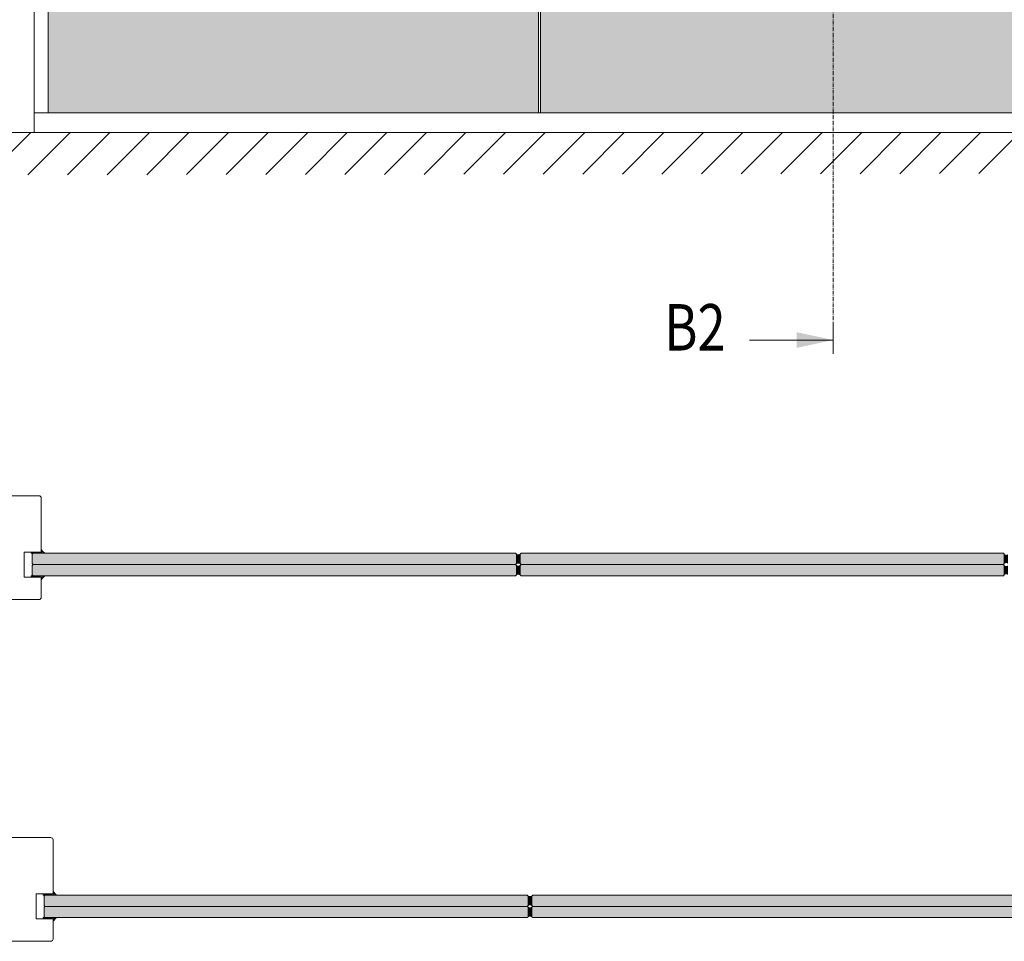
# Model space of a CAD drawing. Extents: x 10865 to 41339, y 4861 to 9509.
# Drawn here: x 13385 to 13640, y 5963 to 6202 of the extents above; entities that cross this region are included whole.
import ezdxf

# ---------------------------------------------------------------- set-up
doc = ezdxf.new("R2010")
doc.units = 0
doc.header["$LTSCALE"] = 2.5
doc.linetypes.add('ISO_10', pattern=[6.5, 4, -1, 0.5, -1])
doc.layers.get('0').update_dxf_attribs({"linetype": 'CONTINUOUS'})
doc.layers.add('E7', color=7, linetype='CONTINUOUS', lineweight=70)
for name, color, linetype in [('H_', 4, 'CONTINUOUS'), ('HSHSSYM-MM', 1, 'CONTINUOUS'), ('INLOOK-10', 6, 'CONTINUOUS'), ('STG-CON-25', 2, 'CONTINUOUS'), ('X-COM-FRAME', 2, 'CONTINUOUS')]:
    doc.layers.add(name, color=color, linetype=linetype)
doc.styles.add('SIMPLEX', font='simplex')

msp = doc.modelspace()

# ---------------------------------------------------------------- hatches: boundary and pattern name
at = {"layer": 'E7', "linetype": 'Continuous', "lineweight": 15}
h = msp.add_hatch(color=256, dxfattribs=at)
h.set_gradient(color1=(127, 223, 255), one_color=1, tint=1, name='HEMISPHERICAL')
h.paths.add_polyline_path([(13486.86, 6501.93), (13392.34, 6501.93), (13392.34, 6411.12), (13486.86, 6411.12)])
h.paths.add_polyline_path([(13486.86, 6541.59), (13392.34, 6541.59), (13392.34, 6501.93), (13486.86, 6501.93)])
h.paths.add_polyline_path([(13519.11, 6541.59), (13486.86, 6541.59), (13486.86, 6501.93), (13519.11, 6501.93)])
h.paths.add_polyline_path([(13519.11, 6501.93), (13486.86, 6501.93), (13486.86, 6411.12), (13519.11, 6411.12)])
h.paths.add_polyline_path([(13486.86, 6411.12), (13392.34, 6411.12), (13392.34, 6177.52), (13486.86, 6177.52)])
h.paths.add_polyline_path([(13519.11, 6411.12), (13486.86, 6411.12), (13486.86, 6177.52), (13519.11, 6177.52)])
h.paths.add_polyline_path([(13645.88, 6411.12), (13519.69, 6411.12), (13519.69, 6177.52), (13645.88, 6177.52)])
h.paths.add_polyline_path([(13645.88, 6501.93), (13519.69, 6501.93), (13519.69, 6411.12), (13645.88, 6411.12)])
h.paths.add_polyline_path([(13645.88, 6541.59), (13519.69, 6541.59), (13519.69, 6501.93), (13645.88, 6501.93)])
h.paths.add_polyline_path([(13772.65, 6541.59), (13646.46, 6541.59), (13646.46, 6501.93), (13772.65, 6501.93)])
h.paths.add_polyline_path([(13772.65, 6501.93), (13646.46, 6501.93), (13646.46, 6411.12), (13772.65, 6411.12)])
h.paths.add_polyline_path([(13772.65, 6411.12), (13646.46, 6411.12), (13646.46, 6177.52), (13772.65, 6177.52)])
h = msp.add_hatch(dxfattribs=at)
h.set_pattern_fill('BRASS', color=256, scale=0.029153, angle=180)
h.set_pattern_definition([(180, (13287.25896, 414.07306), (-1e-16, -0.1851229206), []), (180, (13287.25896, 413.9805), (-1e-16, -0.1851229206), [0.0925614603, -0.04628073])])
h.paths.add_polyline_path([(13390.31, 6063.92), (13390.31, 6063.62), (13387.97, 6063.62), (13387.97, 6063.92)])
h = msp.add_hatch(color=256, dxfattribs=at)
h.set_gradient(color1=(127, 223, 255), color2=(127, 223, 255), tint=1)
edge = h.paths.add_edge_path()
edge.add_line((13513.43, 6060.95), (13513.19, 6060.7))
edge.add_line((13513.19, 6060.7), (13512.3, 6060.7))
edge.add_line((13512.3, 6060.7), (13512.09, 6060.82))
edge.add_line((13512.09, 6060.82), (13511.89, 6060.82))
edge.add_line((13511.89, 6060.82), (13511.89, 6060.81))
edge.add_arc((13512.02, 6060.81), 0.121, 180, 226.559)
edge.add_line((13511.93, 6060.72), (13511.95, 6060.7))
edge.add_line((13511.95, 6060.7), (13511.06, 6060.7))
edge.add_line((13511.06, 6060.7), (13510.84, 6060.82))
edge.add_line((13510.84, 6060.82), (13510.64, 6060.82))
edge.add_line((13510.64, 6060.82), (13510.64, 6060.78))
edge.add_line((13510.64, 6060.78), (13510.71, 6060.7))
edge.add_line((13510.71, 6060.7), (13509.7, 6060.7))
edge.add_line((13509.7, 6060.7), (13509.5, 6060.82))
edge.add_line((13509.5, 6060.82), (13509.35, 6060.82))
edge.add_line((13509.35, 6060.82), (13509.35, 6060.8))
edge.add_arc((13509.48, 6060.8), 0.121, 180, 232.8499)
edge.add_line((13509.4, 6060.7), (13477.96, 6060.7))
edge.add_line((13477.96, 6060.7), (13388.48, 6060.7))
edge.add_line((13388.48, 6060.7), (13388.23, 6060.95))
edge.add_line((13388.23, 6060.95), (13388.23, 6062.16))
edge.add_line((13388.23, 6062.16), (13498.37, 6062.16))
edge.add_line((13498.37, 6062.16), (13513.43, 6062.16))
edge.add_line((13513.43, 6062.16), (13513.43, 6060.95))
edge = h.paths.add_edge_path()
edge.add_line((13513.43, 6062.16), (13498.37, 6062.16))
edge.add_line((13498.37, 6062.16), (13388.23, 6062.16))
edge.add_line((13388.23, 6062.16), (13388.23, 6063.38))
edge.add_line((13388.23, 6063.38), (13388.48, 6063.62))
edge.add_line((13388.48, 6063.62), (13477.96, 6063.62))
edge.add_line((13477.96, 6063.62), (13509.4, 6063.62))
edge.add_arc((13509.48, 6063.52), 0.121, 127.1501, 180)
edge.add_line((13509.35, 6063.52), (13509.35, 6063.5))
edge.add_line((13509.35, 6063.5), (13509.5, 6063.5))
edge.add_line((13509.5, 6063.5), (13509.7, 6063.62))
edge.add_line((13509.7, 6063.62), (13510.71, 6063.62))
edge.add_line((13510.71, 6063.62), (13510.67, 6063.58))
edge.add_arc((13510.77, 6063.5), 0.121, 139.175, 180)
edge.add_line((13510.64, 6063.5), (13510.64, 6063.5))
edge.add_line((13510.64, 6063.5), (13510.84, 6063.5))
edge.add_line((13510.84, 6063.5), (13511.06, 6063.62))
edge.add_line((13511.06, 6063.62), (13511.95, 6063.62))
edge.add_line((13511.95, 6063.62), (13511.93, 6063.6))
edge.add_arc((13512.02, 6063.51), 0.121, 133.441, 180)
edge.add_line((13511.89, 6063.51), (13511.89, 6063.5))
edge.add_line((13511.89, 6063.5), (13512.09, 6063.5))
edge.add_line((13512.09, 6063.5), (13512.3, 6063.62))
edge.add_line((13512.3, 6063.62), (13513.19, 6063.62))
edge.add_line((13513.19, 6063.62), (13513.43, 6063.38))
edge.add_line((13513.43, 6063.38), (13513.43, 6062.16))
h = msp.add_hatch(dxfattribs=at)
h.set_pattern_fill('DOTS', color=256, scale=0.058306, style=0)
h.set_pattern_definition([(360, (13287.25896, 414.07306), (0.0462807301, 0.0925614603), [0, -0.0925614603])])
edge = h.paths.add_edge_path()
edge.add_line((13390.63, 6063.62), (13391.6, 6063.62))
edge.add_arc((13393.02, 6066.1), 2.86, 573.0986, 600.226, ccw=False)
edge.add_line((13390.63, 6064.54), (13390.63, 6063.62))
h = msp.add_hatch(color=256, dxfattribs=at)
h.set_gradient(color1=(127, 223, 255), color2=(127, 223, 255), tint=1)
edge = h.paths.add_edge_path()
edge.add_line((13639.61, 6060.95), (13639.36, 6060.7))
edge.add_line((13639.36, 6060.7), (13638.47, 6060.7))
edge.add_line((13638.47, 6060.7), (13638.26, 6060.82))
edge.add_line((13638.26, 6060.82), (13638.07, 6060.82))
edge.add_line((13638.07, 6060.82), (13638.07, 6060.81))
edge.add_arc((13638.19, 6060.81), 0.121, 180, 226.559)
edge.add_line((13638.1, 6060.72), (13638.12, 6060.7))
edge.add_line((13638.12, 6060.7), (13637.24, 6060.7))
edge.add_line((13637.24, 6060.7), (13637.01, 6060.82))
edge.add_line((13637.01, 6060.82), (13636.82, 6060.82))
edge.add_line((13636.82, 6060.82), (13636.82, 6060.78))
edge.add_line((13636.82, 6060.78), (13636.88, 6060.7))
edge.add_line((13636.88, 6060.7), (13635.88, 6060.7))
edge.add_line((13635.88, 6060.7), (13635.67, 6060.82))
edge.add_line((13635.67, 6060.82), (13635.53, 6060.82))
edge.add_line((13635.53, 6060.82), (13635.53, 6060.8))
edge.add_arc((13635.65, 6060.8), 0.121, 180, 232.8499)
edge.add_line((13635.57, 6060.7), (13604.14, 6060.7))
edge.add_line((13604.14, 6060.7), (13514.65, 6060.7))
edge.add_line((13514.65, 6060.7), (13514.41, 6060.95))
edge.add_line((13514.41, 6060.95), (13514.41, 6062.16))
edge.add_line((13514.41, 6062.16), (13624.54, 6062.16))
edge.add_line((13624.54, 6062.16), (13639.61, 6062.16))
edge.add_line((13639.61, 6062.16), (13639.61, 6060.95))
edge = h.paths.add_edge_path()
edge.add_line((13639.61, 6062.16), (13624.54, 6062.16))
edge.add_line((13624.54, 6062.16), (13514.41, 6062.16))
edge.add_line((13514.41, 6062.16), (13514.41, 6063.38))
edge.add_line((13514.41, 6063.38), (13514.65, 6063.62))
edge.add_line((13514.65, 6063.62), (13604.14, 6063.62))
edge.add_line((13604.14, 6063.62), (13635.57, 6063.62))
edge.add_arc((13635.65, 6063.52), 0.121, 127.1501, 180)
edge.add_line((13635.53, 6063.52), (13635.53, 6063.5))
edge.add_line((13635.53, 6063.5), (13635.67, 6063.5))
edge.add_line((13635.67, 6063.5), (13635.88, 6063.62))
edge.add_line((13635.88, 6063.62), (13636.88, 6063.62))
edge.add_line((13636.88, 6063.62), (13636.85, 6063.58))
edge.add_arc((13636.94, 6063.5), 0.121, 139.175, 180)
edge.add_line((13636.82, 6063.5), (13636.82, 6063.5))
edge.add_line((13636.82, 6063.5), (13637.01, 6063.5))
edge.add_line((13637.01, 6063.5), (13637.24, 6063.62))
edge.add_line((13637.24, 6063.62), (13638.12, 6063.62))
edge.add_line((13638.12, 6063.62), (13638.1, 6063.6))
edge.add_arc((13638.19, 6063.51), 0.121, 133.441, 180)
edge.add_line((13638.07, 6063.51), (13638.07, 6063.5))
edge.add_line((13638.07, 6063.5), (13638.26, 6063.5))
edge.add_line((13638.26, 6063.5), (13638.47, 6063.62))
edge.add_line((13638.47, 6063.62), (13639.36, 6063.62))
edge.add_line((13639.36, 6063.62), (13639.61, 6063.38))
edge.add_line((13639.61, 6063.38), (13639.61, 6062.16))
h = msp.add_hatch(color=256, dxfattribs=at)
h.set_gradient(color1=(127, 223, 255), color2=(127, 223, 255), tint=1)
edge = h.paths.add_edge_path()
edge.add_line((13513.43, 6060.46), (13513.19, 6060.7))
edge.add_line((13513.19, 6060.7), (13512.3, 6060.7))
edge.add_line((13512.3, 6060.7), (13512.09, 6060.58))
edge.add_line((13512.09, 6060.58), (13511.89, 6060.58))
edge.add_line((13511.89, 6060.58), (13511.89, 6060.6))
edge.add_arc((13512.02, 6060.6), 0.121, 133.441, 180, ccw=False)
edge.add_line((13511.93, 6060.69), (13511.95, 6060.7))
edge.add_line((13511.95, 6060.7), (13511.06, 6060.7))
edge.add_line((13511.06, 6060.7), (13510.84, 6060.58))
edge.add_line((13510.84, 6060.58), (13510.64, 6060.58))
edge.add_line((13510.64, 6060.58), (13510.64, 6060.63))
edge.add_line((13510.64, 6060.63), (13510.71, 6060.7))
edge.add_line((13510.71, 6060.7), (13509.7, 6060.7))
edge.add_line((13509.7, 6060.7), (13509.5, 6060.58))
edge.add_line((13509.5, 6060.58), (13509.35, 6060.58))
edge.add_line((13509.35, 6060.58), (13509.35, 6060.61))
edge.add_arc((13509.48, 6060.61), 0.121, 127.1501, 180, ccw=False)
edge.add_line((13509.4, 6060.7), (13477.96, 6060.7))
edge.add_line((13477.96, 6060.7), (13388.48, 6060.7))
edge.add_line((13388.48, 6060.7), (13388.23, 6060.46))
edge.add_line((13388.23, 6060.46), (13388.23, 6059.25))
edge.add_line((13388.23, 6059.25), (13498.37, 6059.25))
edge.add_line((13498.37, 6059.25), (13513.43, 6059.25))
edge.add_line((13513.43, 6059.25), (13513.43, 6060.46))
edge = h.paths.add_edge_path()
edge.add_line((13513.43, 6059.25), (13498.37, 6059.25))
edge.add_line((13498.37, 6059.25), (13388.23, 6059.25))
edge.add_line((13388.23, 6059.25), (13388.23, 6058.03))
edge.add_line((13388.23, 6058.03), (13388.48, 6057.79))
edge.add_line((13388.48, 6057.79), (13477.96, 6057.79))
edge.add_line((13477.96, 6057.79), (13509.4, 6057.79))
edge.add_arc((13509.48, 6057.88), 0.121, 180, 232.8499, ccw=False)
edge.add_line((13509.35, 6057.88), (13509.35, 6057.91))
edge.add_line((13509.35, 6057.91), (13509.5, 6057.91))
edge.add_line((13509.5, 6057.91), (13509.7, 6057.79))
edge.add_line((13509.7, 6057.79), (13510.71, 6057.79))
edge.add_line((13510.71, 6057.79), (13510.67, 6057.83))
edge.add_arc((13510.77, 6057.91), 0.121, 180, 220.825, ccw=False)
edge.add_line((13510.64, 6057.91), (13510.64, 6057.91))
edge.add_line((13510.64, 6057.91), (13510.84, 6057.91))
edge.add_line((13510.84, 6057.91), (13511.06, 6057.79))
edge.add_line((13511.06, 6057.79), (13511.95, 6057.79))
edge.add_line((13511.95, 6057.79), (13511.93, 6057.81))
edge.add_arc((13512.02, 6057.89), 0.121, 180, 226.559, ccw=False)
edge.add_line((13511.89, 6057.89), (13511.89, 6057.91))
edge.add_line((13511.89, 6057.91), (13512.09, 6057.91))
edge.add_line((13512.09, 6057.91), (13512.3, 6057.79))
edge.add_line((13512.3, 6057.79), (13513.19, 6057.79))
edge.add_line((13513.19, 6057.79), (13513.43, 6058.03))
edge.add_line((13513.43, 6058.03), (13513.43, 6059.25))
h = msp.add_hatch(color=256, dxfattribs=at)
h.set_gradient(color1=(127, 223, 255), color2=(127, 223, 255), tint=1)
edge = h.paths.add_edge_path()
edge.add_line((13639.61, 6060.46), (13639.36, 6060.7))
edge.add_line((13639.36, 6060.7), (13638.47, 6060.7))
edge.add_line((13638.47, 6060.7), (13638.26, 6060.58))
edge.add_line((13638.26, 6060.58), (13638.07, 6060.58))
edge.add_line((13638.07, 6060.58), (13638.07, 6060.6))
edge.add_arc((13638.19, 6060.6), 0.121, 133.441, 180, ccw=False)
edge.add_line((13638.1, 6060.69), (13638.12, 6060.7))
edge.add_line((13638.12, 6060.7), (13637.24, 6060.7))
edge.add_line((13637.24, 6060.7), (13637.01, 6060.58))
edge.add_line((13637.01, 6060.58), (13636.82, 6060.58))
edge.add_line((13636.82, 6060.58), (13636.82, 6060.63))
edge.add_line((13636.82, 6060.63), (13636.88, 6060.7))
edge.add_line((13636.88, 6060.7), (13635.88, 6060.7))
edge.add_line((13635.88, 6060.7), (13635.67, 6060.58))
edge.add_line((13635.67, 6060.58), (13635.53, 6060.58))
edge.add_line((13635.53, 6060.58), (13635.53, 6060.61))
edge.add_arc((13635.65, 6060.61), 0.121, 127.1501, 180, ccw=False)
edge.add_line((13635.57, 6060.7), (13604.14, 6060.7))
edge.add_line((13604.14, 6060.7), (13514.65, 6060.7))
edge.add_line((13514.65, 6060.7), (13514.41, 6060.46))
edge.add_line((13514.41, 6060.46), (13514.41, 6059.25))
edge.add_line((13514.41, 6059.25), (13624.54, 6059.25))
edge.add_line((13624.54, 6059.25), (13639.61, 6059.25))
edge.add_line((13639.61, 6059.25), (13639.61, 6060.46))
edge = h.paths.add_edge_path()
edge.add_line((13639.61, 6059.25), (13624.54, 6059.25))
edge.add_line((13624.54, 6059.25), (13514.41, 6059.25))
edge.add_line((13514.41, 6059.25), (13514.41, 6058.03))
edge.add_line((13514.41, 6058.03), (13514.65, 6057.79))
edge.add_line((13514.65, 6057.79), (13604.14, 6057.79))
edge.add_line((13604.14, 6057.79), (13635.57, 6057.79))
edge.add_arc((13635.65, 6057.88), 0.121, 180, 232.8499, ccw=False)
edge.add_line((13635.53, 6057.88), (13635.53, 6057.91))
edge.add_line((13635.53, 6057.91), (13635.67, 6057.91))
edge.add_line((13635.67, 6057.91), (13635.88, 6057.79))
edge.add_line((13635.88, 6057.79), (13636.88, 6057.79))
edge.add_line((13636.88, 6057.79), (13636.85, 6057.83))
edge.add_arc((13636.94, 6057.91), 0.121, 180, 220.825, ccw=False)
edge.add_line((13636.82, 6057.91), (13636.82, 6057.91))
edge.add_line((13636.82, 6057.91), (13637.01, 6057.91))
edge.add_line((13637.01, 6057.91), (13637.24, 6057.79))
edge.add_line((13637.24, 6057.79), (13638.12, 6057.79))
edge.add_line((13638.12, 6057.79), (13638.1, 6057.81))
edge.add_arc((13638.19, 6057.89), 0.121, 180, 226.559, ccw=False)
edge.add_line((13638.07, 6057.89), (13638.07, 6057.91))
edge.add_line((13638.07, 6057.91), (13638.26, 6057.91))
edge.add_line((13638.26, 6057.91), (13638.47, 6057.79))
edge.add_line((13638.47, 6057.79), (13639.36, 6057.79))
edge.add_line((13639.36, 6057.79), (13639.61, 6058.03))
edge.add_line((13639.61, 6058.03), (13639.61, 6059.25))
h = msp.add_hatch(dxfattribs=at)
h.set_pattern_fill('BRASS', color=256, scale=0.029153, angle=180)
h.set_pattern_definition([(180, (13287.25896, 416.75516), (-1e-16, -0.1851229206), []), (180, (13287.25896, 416.6626), (-1e-16, -0.1851229206), [0.0925614603, -0.04628073])])
h.paths.add_polyline_path([(13390.31, 6057.49), (13390.31, 6057.79), (13387.97, 6057.79), (13387.97, 6057.49)])
h = msp.add_hatch(dxfattribs=at)
h.set_pattern_fill('DOTS', color=256, scale=0.058306, style=0)
h.set_pattern_definition([(360, (13287.25896, 416.75516), (0.0462807301, 0.0925614603), [0, -0.0925614603])])
edge = h.paths.add_edge_path()
edge.add_line((13390.63, 6057.79), (13391.6, 6057.79))
edge.add_arc((13393.02, 6055.31), 2.86, 479.774, 506.9014)
edge.add_line((13390.63, 6056.87), (13390.63, 6057.79))
h = msp.add_hatch(dxfattribs=at)
h.set_pattern_fill('DOTS', color=256, scale=0.058306, style=0)
h.set_pattern_definition([(360, (13290.30519, 325.69294), (0.0462807301, 0.0925614603), [0, -0.0925614603])])
edge = h.paths.add_edge_path()
edge.add_line((13393.67, 5975.24), (13394.65, 5975.24))
edge.add_arc((13396.06, 5977.72), 2.86, 573.0986, 600.226, ccw=False)
edge.add_line((13393.67, 5976.16), (13393.67, 5975.24))
h = msp.add_hatch(dxfattribs=at)
h.set_pattern_fill('BRASS', color=256, scale=0.029153, angle=180)
h.set_pattern_definition([(180, (13290.30519, 325.69294), (-1e-16, -0.1851229206), []), (180, (13290.30519, 325.60038), (-1e-16, -0.1851229206), [0.0925614603, -0.04628073])])
h.paths.add_polyline_path([(13393.35, 5975.54), (13393.35, 5975.24), (13391.02, 5975.24), (13391.02, 5975.54)])
h = msp.add_hatch(color=256, dxfattribs=at)
h.set_gradient(color1=(127, 223, 255), color2=(127, 223, 255), tint=1)
edge = h.paths.add_edge_path()
edge.add_line((13516.48, 5972.57), (13516.24, 5972.32))
edge.add_line((13516.24, 5972.32), (13515.34, 5972.32))
edge.add_line((13515.34, 5972.32), (13515.13, 5972.44))
edge.add_line((13515.13, 5972.44), (13514.94, 5972.44))
edge.add_line((13514.94, 5972.44), (13514.94, 5972.43))
edge.add_arc((13515.06, 5972.43), 0.121, 180, 226.559)
edge.add_line((13514.98, 5972.34), (13515, 5972.32))
edge.add_line((13515, 5972.32), (13514.11, 5972.32))
edge.add_line((13514.11, 5972.32), (13513.89, 5972.44))
edge.add_line((13513.89, 5972.44), (13513.69, 5972.44))
edge.add_line((13513.69, 5972.44), (13513.69, 5972.4))
edge.add_line((13513.69, 5972.4), (13513.75, 5972.32))
edge.add_line((13513.75, 5972.32), (13512.75, 5972.32))
edge.add_line((13512.75, 5972.32), (13512.55, 5972.44))
edge.add_line((13512.55, 5972.44), (13512.4, 5972.44))
edge.add_line((13512.4, 5972.44), (13512.4, 5972.42))
edge.add_arc((13512.52, 5972.42), 0.121, 180, 232.8499)
edge.add_line((13512.45, 5972.32), (13481.01, 5972.32))
edge.add_line((13481.01, 5972.32), (13391.52, 5972.32))
edge.add_line((13391.52, 5972.32), (13391.28, 5972.57))
edge.add_line((13391.28, 5972.57), (13391.28, 5973.78))
edge.add_line((13391.28, 5973.78), (13501.41, 5973.78))
edge.add_line((13501.41, 5973.78), (13516.48, 5973.78))
edge.add_line((13516.48, 5973.78), (13516.48, 5972.57))
edge = h.paths.add_edge_path()
edge.add_line((13516.48, 5973.78), (13501.41, 5973.78))
edge.add_line((13501.41, 5973.78), (13391.28, 5973.78))
edge.add_line((13391.28, 5973.78), (13391.28, 5975))
edge.add_line((13391.28, 5975), (13391.52, 5975.24))
edge.add_line((13391.52, 5975.24), (13481.01, 5975.24))
edge.add_line((13481.01, 5975.24), (13512.45, 5975.24))
edge.add_arc((13512.52, 5975.14), 0.121, 127.1501, 180)
edge.add_line((13512.4, 5975.14), (13512.4, 5975.12))
edge.add_line((13512.4, 5975.12), (13512.55, 5975.12))
edge.add_line((13512.55, 5975.12), (13512.75, 5975.24))
edge.add_line((13512.75, 5975.24), (13513.75, 5975.24))
edge.add_line((13513.75, 5975.24), (13513.72, 5975.2))
edge.add_arc((13513.81, 5975.12), 0.121, 139.175, 180)
edge.add_line((13513.69, 5975.12), (13513.69, 5975.12))
edge.add_line((13513.69, 5975.12), (13513.89, 5975.12))
edge.add_line((13513.89, 5975.12), (13514.11, 5975.24))
edge.add_line((13514.11, 5975.24), (13515, 5975.24))
edge.add_line((13515, 5975.24), (13514.98, 5975.22))
edge.add_arc((13515.06, 5975.13), 0.121, 133.441, 180)
edge.add_line((13514.94, 5975.13), (13514.94, 5975.12))
edge.add_line((13514.94, 5975.12), (13515.13, 5975.12))
edge.add_line((13515.13, 5975.12), (13515.34, 5975.24))
edge.add_line((13515.34, 5975.24), (13516.24, 5975.24))
edge.add_line((13516.24, 5975.24), (13516.48, 5975))
edge.add_line((13516.48, 5975), (13516.48, 5973.78))
h = msp.add_hatch(color=256, dxfattribs=at)
h.set_gradient(color1=(127, 223, 255), color2=(127, 223, 255), tint=1)
edge = h.paths.add_edge_path()
edge.add_line((13642.65, 5972.57), (13642.41, 5972.32))
edge.add_line((13642.41, 5972.32), (13641.52, 5972.32))
edge.add_line((13641.52, 5972.32), (13641.31, 5972.44))
edge.add_line((13641.31, 5972.44), (13641.11, 5972.44))
edge.add_line((13641.11, 5972.44), (13641.11, 5972.43))
edge.add_arc((13641.23, 5972.43), 0.121, 180, 226.559)
edge.add_line((13641.15, 5972.34), (13641.17, 5972.32))
edge.add_line((13641.17, 5972.32), (13640.28, 5972.32))
edge.add_line((13640.28, 5972.32), (13640.06, 5972.44))
edge.add_line((13640.06, 5972.44), (13639.86, 5972.44))
edge.add_line((13639.86, 5972.44), (13639.86, 5972.4))
edge.add_line((13639.86, 5972.4), (13639.93, 5972.32))
edge.add_line((13639.93, 5972.32), (13638.92, 5972.32))
edge.add_line((13638.92, 5972.32), (13638.72, 5972.44))
edge.add_line((13638.72, 5972.44), (13638.57, 5972.44))
edge.add_line((13638.57, 5972.44), (13638.57, 5972.42))
edge.add_arc((13638.69, 5972.42), 0.121, 180, 232.8499)
edge.add_line((13638.62, 5972.32), (13607.18, 5972.32))
edge.add_line((13607.18, 5972.32), (13517.69, 5972.32))
edge.add_line((13517.69, 5972.32), (13517.45, 5972.57))
edge.add_line((13517.45, 5972.57), (13517.45, 5973.78))
edge.add_line((13517.45, 5973.78), (13627.58, 5973.78))
edge.add_line((13627.58, 5973.78), (13642.65, 5973.78))
edge.add_line((13642.65, 5973.78), (13642.65, 5972.57))
edge = h.paths.add_edge_path()
edge.add_line((13642.65, 5973.78), (13627.58, 5973.78))
edge.add_line((13627.58, 5973.78), (13517.45, 5973.78))
edge.add_line((13517.45, 5973.78), (13517.45, 5975))
edge.add_line((13517.45, 5975), (13517.69, 5975.24))
edge.add_line((13517.69, 5975.24), (13607.18, 5975.24))
edge.add_line((13607.18, 5975.24), (13638.62, 5975.24))
edge.add_arc((13638.69, 5975.14), 0.121, 127.1501, 180)
edge.add_line((13638.57, 5975.14), (13638.57, 5975.12))
edge.add_line((13638.57, 5975.12), (13638.72, 5975.12))
edge.add_line((13638.72, 5975.12), (13638.92, 5975.24))
edge.add_line((13638.92, 5975.24), (13639.93, 5975.24))
edge.add_line((13639.93, 5975.24), (13639.89, 5975.2))
edge.add_arc((13639.98, 5975.12), 0.121, 139.175, 180)
edge.add_line((13639.86, 5975.12), (13639.86, 5975.12))
edge.add_line((13639.86, 5975.12), (13640.06, 5975.12))
edge.add_line((13640.06, 5975.12), (13640.28, 5975.24))
edge.add_line((13640.28, 5975.24), (13641.17, 5975.24))
edge.add_line((13641.17, 5975.24), (13641.15, 5975.22))
edge.add_arc((13641.23, 5975.13), 0.121, 133.441, 180)
edge.add_line((13641.11, 5975.13), (13641.11, 5975.12))
edge.add_line((13641.11, 5975.12), (13641.31, 5975.12))
edge.add_line((13641.31, 5975.12), (13641.52, 5975.24))
edge.add_line((13641.52, 5975.24), (13642.41, 5975.24))
edge.add_line((13642.41, 5975.24), (13642.65, 5975))
edge.add_line((13642.65, 5975), (13642.65, 5973.78))
h = msp.add_hatch(color=256, dxfattribs=at)
h.set_gradient(color1=(127, 223, 255), color2=(127, 223, 255), tint=1)
edge = h.paths.add_edge_path()
edge.add_line((13516.48, 5972.08), (13516.24, 5972.32))
edge.add_line((13516.24, 5972.32), (13515.34, 5972.32))
edge.add_line((13515.34, 5972.32), (13515.13, 5972.2))
edge.add_line((13515.13, 5972.2), (13514.94, 5972.2))
edge.add_line((13514.94, 5972.2), (13514.94, 5972.22))
edge.add_arc((13515.06, 5972.22), 0.121, 133.441, 180, ccw=False)
edge.add_line((13514.98, 5972.31), (13515, 5972.32))
edge.add_line((13515, 5972.32), (13514.11, 5972.32))
edge.add_line((13514.11, 5972.32), (13513.89, 5972.2))
edge.add_line((13513.89, 5972.2), (13513.69, 5972.2))
edge.add_line((13513.69, 5972.2), (13513.69, 5972.25))
edge.add_line((13513.69, 5972.25), (13513.75, 5972.32))
edge.add_line((13513.75, 5972.32), (13512.75, 5972.32))
edge.add_line((13512.75, 5972.32), (13512.55, 5972.2))
edge.add_line((13512.55, 5972.2), (13512.4, 5972.2))
edge.add_line((13512.4, 5972.2), (13512.4, 5972.23))
edge.add_arc((13512.52, 5972.23), 0.121, 127.1501, 180, ccw=False)
edge.add_line((13512.45, 5972.32), (13481.01, 5972.32))
edge.add_line((13481.01, 5972.32), (13391.52, 5972.32))
edge.add_line((13391.52, 5972.32), (13391.28, 5972.08))
edge.add_line((13391.28, 5972.08), (13391.28, 5970.87))
edge.add_line((13391.28, 5970.87), (13501.41, 5970.87))
edge.add_line((13501.41, 5970.87), (13516.48, 5970.87))
edge.add_line((13516.48, 5970.87), (13516.48, 5972.08))
edge = h.paths.add_edge_path()
edge.add_line((13516.48, 5970.87), (13501.41, 5970.87))
edge.add_line((13501.41, 5970.87), (13391.28, 5970.87))
edge.add_line((13391.28, 5970.87), (13391.28, 5969.65))
edge.add_line((13391.28, 5969.65), (13391.52, 5969.41))
edge.add_line((13391.52, 5969.41), (13481.01, 5969.41))
edge.add_line((13481.01, 5969.41), (13512.45, 5969.41))
edge.add_arc((13512.52, 5969.5), 0.121, 180, 232.8499, ccw=False)
edge.add_line((13512.4, 5969.5), (13512.4, 5969.53))
edge.add_line((13512.4, 5969.53), (13512.55, 5969.53))
edge.add_line((13512.55, 5969.53), (13512.75, 5969.41))
edge.add_line((13512.75, 5969.41), (13513.75, 5969.41))
edge.add_line((13513.75, 5969.41), (13513.72, 5969.45))
edge.add_arc((13513.81, 5969.53), 0.121, 180, 220.825, ccw=False)
edge.add_line((13513.69, 5969.53), (13513.69, 5969.53))
edge.add_line((13513.69, 5969.53), (13513.89, 5969.53))
edge.add_line((13513.89, 5969.53), (13514.11, 5969.41))
edge.add_line((13514.11, 5969.41), (13515, 5969.41))
edge.add_line((13515, 5969.41), (13514.98, 5969.43))
edge.add_arc((13515.06, 5969.51), 0.121, 180, 226.559, ccw=False)
edge.add_line((13514.94, 5969.51), (13514.94, 5969.53))
edge.add_line((13514.94, 5969.53), (13515.13, 5969.53))
edge.add_line((13515.13, 5969.53), (13515.34, 5969.41))
edge.add_line((13515.34, 5969.41), (13516.24, 5969.41))
edge.add_line((13516.24, 5969.41), (13516.48, 5969.65))
edge.add_line((13516.48, 5969.65), (13516.48, 5970.87))
h = msp.add_hatch(color=256, dxfattribs=at)
h.set_gradient(color1=(127, 223, 255), color2=(127, 223, 255), tint=1)
edge = h.paths.add_edge_path()
edge.add_line((13642.65, 5972.08), (13642.41, 5972.32))
edge.add_line((13642.41, 5972.32), (13641.52, 5972.32))
edge.add_line((13641.52, 5972.32), (13641.31, 5972.2))
edge.add_line((13641.31, 5972.2), (13641.11, 5972.2))
edge.add_line((13641.11, 5972.2), (13641.11, 5972.22))
edge.add_arc((13641.23, 5972.22), 0.121, 133.441, 180, ccw=False)
edge.add_line((13641.15, 5972.31), (13641.17, 5972.32))
edge.add_line((13641.17, 5972.32), (13640.28, 5972.32))
edge.add_line((13640.28, 5972.32), (13640.06, 5972.2))
edge.add_line((13640.06, 5972.2), (13639.86, 5972.2))
edge.add_line((13639.86, 5972.2), (13639.86, 5972.25))
edge.add_line((13639.86, 5972.25), (13639.93, 5972.32))
edge.add_line((13639.93, 5972.32), (13638.92, 5972.32))
edge.add_line((13638.92, 5972.32), (13638.72, 5972.2))
edge.add_line((13638.72, 5972.2), (13638.57, 5972.2))
edge.add_line((13638.57, 5972.2), (13638.57, 5972.23))
edge.add_arc((13638.69, 5972.23), 0.121, 127.1501, 180, ccw=False)
edge.add_line((13638.62, 5972.32), (13607.18, 5972.32))
edge.add_line((13607.18, 5972.32), (13517.69, 5972.32))
edge.add_line((13517.69, 5972.32), (13517.45, 5972.08))
edge.add_line((13517.45, 5972.08), (13517.45, 5970.87))
edge.add_line((13517.45, 5970.87), (13627.58, 5970.87))
edge.add_line((13627.58, 5970.87), (13642.65, 5970.87))
edge.add_line((13642.65, 5970.87), (13642.65, 5972.08))
edge = h.paths.add_edge_path()
edge.add_line((13642.65, 5970.87), (13627.58, 5970.87))
edge.add_line((13627.58, 5970.87), (13517.45, 5970.87))
edge.add_line((13517.45, 5970.87), (13517.45, 5969.65))
edge.add_line((13517.45, 5969.65), (13517.69, 5969.41))
edge.add_line((13517.69, 5969.41), (13607.18, 5969.41))
edge.add_line((13607.18, 5969.41), (13638.62, 5969.41))
edge.add_arc((13638.69, 5969.5), 0.121, 180, 232.8499, ccw=False)
edge.add_line((13638.57, 5969.5), (13638.57, 5969.53))
edge.add_line((13638.57, 5969.53), (13638.72, 5969.53))
edge.add_line((13638.72, 5969.53), (13638.92, 5969.41))
edge.add_line((13638.92, 5969.41), (13639.93, 5969.41))
edge.add_line((13639.93, 5969.41), (13639.89, 5969.45))
edge.add_arc((13639.98, 5969.53), 0.121, 180, 220.825, ccw=False)
edge.add_line((13639.86, 5969.53), (13639.86, 5969.53))
edge.add_line((13639.86, 5969.53), (13640.06, 5969.53))
edge.add_line((13640.06, 5969.53), (13640.28, 5969.41))
edge.add_line((13640.28, 5969.41), (13641.17, 5969.41))
edge.add_line((13641.17, 5969.41), (13641.15, 5969.43))
edge.add_arc((13641.23, 5969.51), 0.121, 180, 226.559, ccw=False)
edge.add_line((13641.11, 5969.51), (13641.11, 5969.53))
edge.add_line((13641.11, 5969.53), (13641.31, 5969.53))
edge.add_line((13641.31, 5969.53), (13641.52, 5969.41))
edge.add_line((13641.52, 5969.41), (13642.41, 5969.41))
edge.add_line((13642.41, 5969.41), (13642.65, 5969.65))
edge.add_line((13642.65, 5969.65), (13642.65, 5970.87))
h = msp.add_hatch(dxfattribs=at)
h.set_pattern_fill('BRASS', color=256, scale=0.029153, angle=180)
h.set_pattern_definition([(180, (13290.30519, 328.37503), (-1e-16, -0.1851229206), []), (180, (13290.30519, 328.28247), (-1e-16, -0.1851229206), [0.0925614603, -0.04628073])])
h.paths.add_polyline_path([(13393.35, 5969.11), (13393.35, 5969.41), (13391.02, 5969.41), (13391.02, 5969.11)])
h = msp.add_hatch(dxfattribs=at)
h.set_pattern_fill('DOTS', color=256, scale=0.058306, style=0)
h.set_pattern_definition([(360, (13290.30519, 328.37503), (0.0462807301, 0.0925614603), [0, -0.0925614603])])
edge = h.paths.add_edge_path()
edge.add_line((13393.67, 5969.41), (13394.65, 5969.41))
edge.add_arc((13396.06, 5966.93), 2.86, 479.774, 506.9014)
edge.add_line((13393.67, 5968.49), (13393.67, 5969.41))
at = {"layer": 'H_', "linetype": 'Continuous', "lineweight": 15}
h = msp.add_hatch(color=256, dxfattribs=at)
h.dxf.hatch_style = 1
h.set_gradient(color1=(192, 192, 192), color2=(192, 192, 192), tint=1)
h.paths.add_polyline_path([(13513.43, 6063.38, 0.32388), (13514.41, 6063.38), (13514.41, 6060.95, 0.32388), (13513.43, 6060.95)])
h = msp.add_hatch(color=256, dxfattribs=at)
h.dxf.hatch_style = 1
h.set_gradient(color1=(192, 192, 192), color2=(192, 192, 192), tint=1)
h.paths.add_polyline_path([(13639.61, 6063.38, 0.32388), (13640.58, 6063.38), (13640.58, 6060.95, 0.32388), (13639.61, 6060.95)])
h = msp.add_hatch(color=256, dxfattribs=at)
h.dxf.hatch_style = 1
h.set_gradient(color1=(192, 192, 192), color2=(192, 192, 192), tint=1)
h.paths.add_polyline_path([(13513.43, 6058.03, -0.32388), (13514.41, 6058.03), (13514.41, 6060.46, -0.32388), (13513.43, 6060.46)])
h = msp.add_hatch(color=256, dxfattribs=at)
h.dxf.hatch_style = 1
h.set_gradient(color1=(192, 192, 192), color2=(192, 192, 192), tint=1)
h.paths.add_polyline_path([(13639.61, 6058.03, -0.32388), (13640.58, 6058.03), (13640.58, 6060.46, -0.32388), (13639.61, 6060.46)])
h = msp.add_hatch(color=256, dxfattribs=at)
h.dxf.hatch_style = 1
h.set_gradient(color1=(192, 192, 192), color2=(192, 192, 192), tint=1)
h.paths.add_polyline_path([(13516.48, 5975, 0.32388), (13517.45, 5975), (13517.45, 5972.57, 0.32388), (13516.48, 5972.57)])
h = msp.add_hatch(color=256, dxfattribs=at)
h.dxf.hatch_style = 1
h.set_gradient(color1=(192, 192, 192), color2=(192, 192, 192), tint=1)
h.paths.add_polyline_path([(13516.48, 5969.65, -0.32388), (13517.45, 5969.65), (13517.45, 5972.08, -0.32388), (13516.48, 5972.08)])
at = {"layer": 'INLOOK-10', "lineweight": 15, "ltscale": 0.5}
h = msp.add_hatch(dxfattribs=at)
h.set_pattern_fill('VINO45', color=256, scale=0.07236)
h.set_pattern_definition([(45, (-22326.613, 881.427), (-5.1166247, 5.1166247), [])])
h.paths.add_polyline_path([(13747.94, 6172.42), (13234.93, 6172.42), (13234.93, 6161.27), (13741.65, 6161.96), (13748.36, 6172.42)])
h.paths.add_polyline_path([(13785.5, 6172.42), (13747.94, 6172.42), (13748.36, 6172.42), (13741.65, 6161.96), (13785.67, 6162.01)])

# ---------------------------------------------------------------- linework, layer by layer
at = {"lineweight": 15}
for p, q in [((13519.11, 6541.59), (13519.11, 6177.52)), ((13519.69, 6541.59), (13519.69, 6177.52)), ((13776.27, 6177.52), (13388.73, 6177.52))]:
    msp.add_line(p, q, dxfattribs=at)
at = {"color": 1, "lineweight": 15}
msp.add_line((13781.77, 6172.45), (13239.59, 6172.45), dxfattribs=at)
at = {"color": 0, "linetype": 'Continuous', "lineweight": 15}
msp.add_line((13573.71, 6118.77), (13595.38, 6118.77), dxfattribs=at)
at = {"linetype": 'Continuous', "lineweight": 15}
for points in [[(13390.56, 6063.92), (13390.56, 6077.9, 0.414214), (13389.97, 6078.49), (13378.89, 6078.49, 0.414214), (13378.31, 6077.9), (13378.31, 6071.93), (13378.89, 6071.93), (13378.89, 6058.23), (13378.31, 6058.23), (13378.31, 6052.25, 0.414214), (13378.89, 6051.67), (13389.97, 6051.67, 0.414214), (13390.56, 6052.25), (13390.56, 6057.49), (13386.18, 6057.49), (13386.18, 6063.92), (13390.56, 6063.92)], [(13393.6, 5975.54), (13393.6, 5989.52, 0.414214), (13393.02, 5990.11), (13381.94, 5990.11, 0.414214), (13381.36, 5989.52), (13381.36, 5983.55), (13381.94, 5983.55), (13381.94, 5969.85), (13381.36, 5969.85), (13381.36, 5963.87, 0.414214), (13381.94, 5963.29), (13393.02, 5963.29, 0.414214), (13393.6, 5963.87), (13393.6, 5969.11), (13389.23, 5969.11), (13389.23, 5975.54), (13393.6, 5975.54)]]:
    msp.add_lwpolyline(points, format="xyb", dxfattribs=at)
at = {"color": 0, "linetype": 'Continuous', "lineweight": 15}
msp.add_solid([(13585.9, 6116.74), (13585.9, 6120.8), (13595.38, 6118.77)], dxfattribs=at)
at = {"layer": 'E7', "linetype": 'Continuous', "lineweight": 15}
for points in [[(13390.31, 6063.62), (13387.97, 6063.62), (13387.97, 6063.92), (13390.31, 6063.92)], [(13390.31, 6057.79), (13387.97, 6057.79), (13387.97, 6057.49), (13390.31, 6057.49)], [(13393.35, 5975.24), (13391.02, 5975.24), (13391.02, 5975.54), (13393.35, 5975.54)], [(13393.35, 5969.41), (13391.02, 5969.41), (13391.02, 5969.11), (13393.35, 5969.11)]]:
    msp.add_lwpolyline(points, close=True, dxfattribs=at)
at = {"layer": 'E7', "lineweight": 15}
for centre, radius, start, end in [((13393.02, 6066.1), 2.86, 213.0986, 240.226), ((13393.02, 6066.1), 2.86, 213.0986, 240.226), ((13513.92, 6064.05), 0.829, 234.1078, 305.8922), ((13513.92, 6060.27), 0.829, 54.1078, 125.8922), ((13513.92, 6061.13), 0.829, 234.1078, 305.8922), ((13393.02, 6055.31), 2.86, 119.774, 146.9014), ((13393.02, 6055.31), 2.86, 119.774, 146.9014), ((13513.92, 6057.36), 0.829, 54.1078, 125.8922), ((13396.06, 5977.72), 2.86, 213.0986, 240.226), ((13396.06, 5977.72), 2.86, 213.0986, 240.226), ((13516.97, 5975.67), 0.829, 234.1078, 305.8922), ((13516.97, 5971.89), 0.829, 54.1078, 125.8922), ((13516.97, 5972.75), 0.829, 234.1078, 305.8922), ((13396.06, 5966.93), 2.86, 119.774, 146.9014), ((13396.06, 5966.93), 2.86, 119.774, 146.9014), ((13516.97, 5968.98), 0.829, 54.1078, 125.8922)]:
    msp.add_arc(centre, radius, start, end, dxfattribs=at)
at = {"layer": 'HSHSSYM-MM', "color": 3, "linetype": 'ISO_10', "lineweight": 15, "ltscale": 0.1}
msp.add_lwpolyline([(13595.38, 6122.38), (13595.38, 6566.01)], dxfattribs=at)
at = {"layer": 'HSHSSYM-MM', "color": 5, "linetype": 'Continuous', "lineweight": 15, "ltscale": 0.5}
msp.add_lwpolyline([(13595.38, 6115.16), (13595.38, 6122.38)], dxfattribs=at)
msp.add_lwpolyline([(13595.38, 6115.16), (13595.38, 6122.38)], dxfattribs=at)
at = {"layer": 'STG-CON-25', "color": 7, "linetype": 'Continuous', "lineweight": 15}
for p, q in [((13388.73, 6172.45), (13388.73, 6546.66)), ((13392.34, 6177.52), (13392.34, 6541.59))]:
    msp.add_line(p, q, dxfattribs=at)
at = {"layer": 'X-COM-FRAME', "color": 1, "linetype": 'Continuous', "lineweight": 15}
for points in [[(13477.96, 6063.62), (13388.48, 6063.62), (13388.23, 6063.38), (13388.23, 6060.95), (13388.48, 6060.7), (13477.96, 6060.7)], [(13477.96, 6063.62), (13388.48, 6063.62), (13388.23, 6063.38), (13388.23, 6060.95), (13388.48, 6060.7), (13477.96, 6060.7)], [(13477.96, 6060.7), (13513.19, 6060.7), (13513.43, 6060.95), (13513.43, 6063.38), (13513.19, 6063.62), (13477.96, 6063.62)], [(13477.96, 6060.7), (13513.19, 6060.7), (13513.43, 6060.95), (13513.43, 6063.38), (13513.19, 6063.62), (13477.96, 6063.62)], [(13604.14, 6063.62), (13514.65, 6063.62), (13514.41, 6063.38), (13514.41, 6060.95), (13514.65, 6060.7), (13604.14, 6060.7)], [(13604.14, 6063.62), (13514.65, 6063.62), (13514.41, 6063.38), (13514.41, 6060.95), (13514.65, 6060.7), (13604.14, 6060.7)], [(13604.14, 6060.7), (13639.36, 6060.7), (13639.61, 6060.95), (13639.61, 6063.38), (13639.36, 6063.62), (13604.14, 6063.62)], [(13604.14, 6060.7), (13639.36, 6060.7), (13639.61, 6060.95), (13639.61, 6063.38), (13639.36, 6063.62), (13604.14, 6063.62)], [(13477.96, 6057.79), (13388.48, 6057.79), (13388.23, 6058.03), (13388.23, 6060.46), (13388.48, 6060.7), (13477.96, 6060.7)], [(13477.96, 6057.79), (13388.48, 6057.79), (13388.23, 6058.03), (13388.23, 6060.46), (13388.48, 6060.7), (13477.96, 6060.7)], [(13477.96, 6060.7), (13513.19, 6060.7), (13513.43, 6060.46), (13513.43, 6058.03), (13513.19, 6057.79), (13477.96, 6057.79)], [(13477.96, 6060.7), (13513.19, 6060.7), (13513.43, 6060.46), (13513.43, 6058.03), (13513.19, 6057.79), (13477.96, 6057.79)], [(13604.14, 6057.79), (13514.65, 6057.79), (13514.41, 6058.03), (13514.41, 6060.46), (13514.65, 6060.7), (13604.14, 6060.7)], [(13604.14, 6057.79), (13514.65, 6057.79), (13514.41, 6058.03), (13514.41, 6060.46), (13514.65, 6060.7), (13604.14, 6060.7)], [(13604.14, 6060.7), (13639.36, 6060.7), (13639.61, 6060.46), (13639.61, 6058.03), (13639.36, 6057.79), (13604.14, 6057.79)], [(13604.14, 6060.7), (13639.36, 6060.7), (13639.61, 6060.46), (13639.61, 6058.03), (13639.36, 6057.79), (13604.14, 6057.79)], [(13481.01, 5975.24), (13391.52, 5975.24), (13391.28, 5975), (13391.28, 5972.57), (13391.52, 5972.32), (13481.01, 5972.32)], [(13481.01, 5975.24), (13391.52, 5975.24), (13391.28, 5975), (13391.28, 5972.57), (13391.52, 5972.32), (13481.01, 5972.32)], [(13481.01, 5972.32), (13516.24, 5972.32), (13516.48, 5972.57), (13516.48, 5975), (13516.24, 5975.24), (13481.01, 5975.24)], [(13481.01, 5972.32), (13516.24, 5972.32), (13516.48, 5972.57), (13516.48, 5975), (13516.24, 5975.24), (13481.01, 5975.24)], [(13607.18, 5975.24), (13517.69, 5975.24), (13517.45, 5975), (13517.45, 5972.57), (13517.69, 5972.32), (13607.18, 5972.32)], [(13607.18, 5975.24), (13517.69, 5975.24), (13517.45, 5975), (13517.45, 5972.57), (13517.69, 5972.32), (13607.18, 5972.32)], [(13607.18, 5972.32), (13642.41, 5972.32), (13642.65, 5972.57), (13642.65, 5975), (13642.41, 5975.24), (13607.18, 5975.24)], [(13607.18, 5972.32), (13642.41, 5972.32), (13642.65, 5972.57), (13642.65, 5975), (13642.41, 5975.24), (13607.18, 5975.24)], [(13481.01, 5969.41), (13391.52, 5969.41), (13391.28, 5969.65), (13391.28, 5972.08), (13391.52, 5972.32), (13481.01, 5972.32)], [(13481.01, 5969.41), (13391.52, 5969.41), (13391.28, 5969.65), (13391.28, 5972.08), (13391.52, 5972.32), (13481.01, 5972.32)], [(13481.01, 5972.32), (13516.24, 5972.32), (13516.48, 5972.08), (13516.48, 5969.65), (13516.24, 5969.41), (13481.01, 5969.41)], [(13481.01, 5972.32), (13516.24, 5972.32), (13516.48, 5972.08), (13516.48, 5969.65), (13516.24, 5969.41), (13481.01, 5969.41)], [(13607.18, 5969.41), (13517.69, 5969.41), (13517.45, 5969.65), (13517.45, 5972.08), (13517.69, 5972.32), (13607.18, 5972.32)], [(13607.18, 5969.41), (13517.69, 5969.41), (13517.45, 5969.65), (13517.45, 5972.08), (13517.69, 5972.32), (13607.18, 5972.32)], [(13607.18, 5972.32), (13642.41, 5972.32), (13642.65, 5972.08), (13642.65, 5969.65), (13642.41, 5969.41), (13607.18, 5969.41)], [(13607.18, 5972.32), (13642.41, 5972.32), (13642.65, 5972.08), (13642.65, 5969.65), (13642.41, 5969.41), (13607.18, 5969.41)]]:
    msp.add_lwpolyline(points, dxfattribs=at)

# ---------------------------------------------------------------- texts
at = {"color": 7, "linetype": 'Continuous', "lineweight": 15, "style": 'SIMPLEX', "width": 0.8}
msp.add_attdef('B2', (13551.66, 6116.06), '', height=12, dxfattribs=at)

doc.saveas('drawing.dxf')
